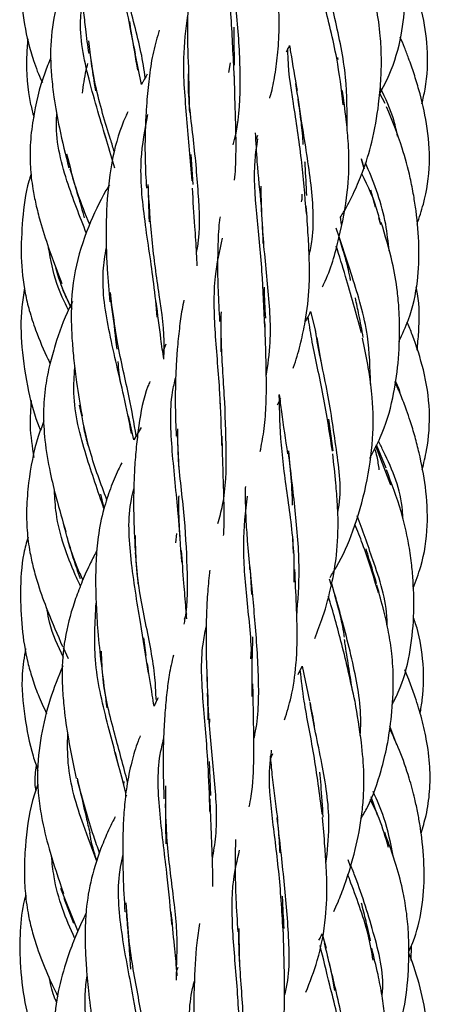
# Model space of a CAD drawing. Units: millimetres. Extents: x 7 to 438, y 7 to 308.
# Drawn here: x 192 to 198, y 66 to 80 of the extents above; entities that cross this region are included whole.
import ezdxf

# ---------------------------------------------------------------- set-up
doc = ezdxf.new("R2010")
doc.units = ezdxf.units.MM
doc.header["$LTSCALE"] = 1.5

msp = doc.modelspace()

# ---------------------------------------------------------------- linework, layer by layer
at = {"color": 7, "linetype": 'Continuous', "lineweight": 25}
for p, q in [((194.208, 79.43), (194.12, 79.879)), ((195.487, 79.743), (195.464, 79.603)), ((197.044, 79.789), (197.04, 79.821)), ((197.723, 79.157), (197.648, 79.302)), ((193.694, 78.653), (193.675, 78.726)), ((195.856, 78.622), (195.887, 78.696)), ((194.954, 77.988), (194.927, 78.418)), ((197.422, 78.211), (197.38, 78.35)), ((197.586, 77.657), (197.515, 77.903)), ((197.092, 77.407), (197.078, 77.513)), ((197.659, 77.405), (197.631, 77.503)), ((193.064, 76.492), (193.181, 76.228)), ((195.353, 76.059), (195.355, 75.573)), ((196.649, 76.154), (196.717, 75.871)), ((196.736, 75.776), (196.796, 75.425)), ((194.561, 75.681), (194.515, 75.572)), ((196.172, 74.807), (196.22, 74.9)), ((194.099, 74.301), (194.02, 74.647)), ((194.205, 74.479), (194.099, 74.301)), ((196.973, 74.14), (196.912, 74.6)), ((197.807, 73.648), (197.59, 74.207)), ((197.74, 73.893), (197.601, 74.23)), ((194.713, 72.951), (194.7, 72.812)), ((196.402, 72.667), (196.393, 72.877)), ((195.777, 72.43), (195.797, 72.07)), ((196.916, 72.292), (196.946, 72.202)), ((194.857, 71.79), (194.826, 71.707)), ((194.278, 71.186), (194.243, 71.445)), ((193.081, 71.302), (193.149, 71.145)), ((195.791, 71.279), (195.779, 71.141)), ((196.469, 70.914), (196.527, 71.035)), ((196.527, 71.035), (196.634, 70.528)), ((197.893, 69.898), (197.793, 70.168)), ((193.873, 69.625), (193.834, 69.786)), ((195.209, 69.169), (195.189, 69.656)), ((196.07, 69.696), (196.102, 69.775)), ((193.985, 69.204), (193.93, 69.411)), ((193.953, 69.327), (193.96, 69.367)), ((193.994, 69.17), (193.978, 69.141)), ((197.615, 68.882), (197.523, 69.147)), ((197.186, 68.244), (197.22, 68.147)), ((193.293, 67.215), (193.043, 67.825)), ((193.088, 67.686), (193.227, 67.326)), ((196.815, 67.165), (196.874, 66.961)), ((198.1, 66.786), (198.103, 67.002)), ((194.733, 66.684), (194.712, 66.635)), ((194.713, 66.501), (194.714, 66.62))]:
    msp.add_line(p, q, dxfattribs=at)
for points, knots in [([(193.762, 82.953), (193.704, 82.841), (193.542, 82.531), (193.372, 81.972), (193.324, 81.316), (193.344, 80.821), (193.373, 80.47), (193.401, 80.197), (193.431, 79.994), (193.448, 79.879)], [0, 0, 0, 0, 0.121799, 0.337078, 0.555752, 0.741787, 0.801427, 0.88683, 1, 1, 1, 1]), ([(197.646, 79.298), (197.694, 79.388), (197.835, 79.655), (197.964, 80.112), (198.024, 80.656), (198.021, 81.086), (197.996, 81.431), (197.959, 81.742), (197.876, 82.171), (197.772, 82.491), (197.711, 82.678)], [0, 0, 0, 0, 0.087317, 0.258472, 0.404023, 0.556602, 0.62537, 0.699913, 0.82415, 1, 1, 1, 1]), ([(194.156, 79.635), (194.126, 79.812), (194.05, 80.262), (193.88, 81.057), (193.762, 81.8), (193.831, 82.198), (193.85, 82.309)], [0, 0, 0, 0, 0.218913, 0.555715, 0.87649, 1, 1, 1, 1]), ([(195.546, 79.549), (195.533, 79.832), (195.507, 80.4), (195.44, 81.251), (195.41, 81.807), (195.466, 82.067), (195.469, 82.085)], [0, 0, 0, 0, 0.323833, 0.650658, 0.976232, 1, 1, 1, 1]), ([(194.26, 79.522), (194.26, 79.523), (194.241, 79.76), (194.109, 80.276), (193.931, 81.013), (193.899, 81.51), (193.885, 81.722)], [0, 0, 0, 0, 0.001254, 0.370758, 0.73243, 1, 1, 1, 1]), ([(192.529, 81.703), (192.523, 81.677), (192.473, 81.482), (192.461, 81.094), (192.473, 80.562), (192.548, 80.116), (192.656, 79.758), (192.725, 79.565), (192.776, 79.464), (192.779, 79.458)], [0, 0, 0, 0, 0.034605, 0.263307, 0.501678, 0.733973, 0.850569, 0.991458, 1, 1, 1, 1]), ([(193.374, 81.573), (193.351, 81.53), (193.276, 81.387), (193.17, 81.146), (193.032, 80.777), (192.917, 80.332), (192.89, 79.889), (192.911, 79.529), (192.95, 79.196), (193.03, 78.749), (193.113, 78.416), (193.161, 78.225)], [0, 0, 0, 0, 0.0429369, 0.1393561, 0.2292699, 0.3854658, 0.5365192, 0.6092445, 0.6948955, 0.8251539, 1, 1, 1, 1]), ([(194.97, 81.406), (194.956, 81.325), (194.929, 81.169), (194.904, 80.924), (194.88, 80.62), (194.865, 80.176), (194.88, 79.809), (194.889, 79.592)], [0, 0, 0, 0, 0.1450903, 0.2789571, 0.4205067, 0.6569595, 1, 1, 1, 1]), ([(195.53, 78.557), (195.538, 78.584), (195.613, 78.845), (195.644, 79.404), (195.614, 80.253), (195.526, 80.865), (195.521, 81.168), (195.521, 81.195)], [0, 0, 0, 0, 0.0353382, 0.3444119, 0.6510356, 0.9686643, 1, 1, 1, 1]), ([(196.058, 79.231), (196.064, 79.249), (196.097, 79.356), (196.137, 79.577), (196.175, 79.845), (196.192, 80.104), (196.196, 80.379), (196.185, 80.767), (196.171, 81.073), (196.163, 81.248)], [0, 0, 0, 0, 0.029806, 0.178891, 0.346018, 0.439043, 0.561223, 0.748283, 1, 1, 1, 1]), ([(197.12, 79.138), (197.093, 79.363), (197.03, 79.872), (196.845, 80.57), (196.756, 80.998), (196.717, 81.187)], [0, 0, 0, 0, 0.306047, 0.69358, 1, 1, 1, 1]), ([(197.176, 78.77), (197.176, 79.025), (197.177, 79.573), (197.004, 80.382), (196.879, 80.873), (196.818, 81.11)], [0, 0, 0, 0, 0.309541, 0.666156, 1, 1, 1, 1]), ([(197.078, 77.513), (197.093, 77.537), (197.169, 77.656), (197.277, 77.874), (197.421, 78.209), (197.547, 78.629), (197.626, 79.071), (197.664, 79.481), (197.673, 79.81), (197.656, 80.163), (197.598, 80.568), (197.53, 80.856), (197.492, 81.016)], [0, 0, 0, 0, 0.023539, 0.116482, 0.200481, 0.326247, 0.480904, 0.572666, 0.664521, 0.749568, 0.861058, 1, 1, 1, 1]), ([(198.255, 79.152), (198.271, 79.222), (198.331, 79.487), (198.35, 79.938), (198.268, 80.478), (198.148, 80.841), (198.067, 81.031), (198.053, 81.065)], [0, 0, 0, 0, 0.108843, 0.417042, 0.683818, 0.942625, 1, 1, 1, 1]), ([(193.824, 78.222), (193.786, 78.351), (193.668, 78.751), (193.447, 79.473), (193.296, 80.187), (193.348, 80.564), (193.359, 80.647)], [0, 0, 0, 0, 0.176979, 0.550672, 0.90101, 1, 1, 1, 1]), ([(194.123, 79.874), (194.093, 80.018), (194.062, 80.172), (194.041, 80.33), (194.04, 80.339)], [0, 0, 0, 0, 0.9397972, 1, 1, 1, 1]), ([(194.938, 78.041), (194.915, 78.338), (194.868, 78.922), (194.79, 79.749), (194.851, 80.225), (194.878, 80.429)], [0, 0, 0, 0, 0.369443, 0.729124, 1, 1, 1, 1]), ([(194.466, 80.216), (194.435, 80.112), (194.371, 79.899), (194.323, 79.56), (194.29, 79.255), (194.27, 78.969), (194.259, 78.682), (194.258, 78.327), (194.272, 78.072), (194.28, 77.934)], [0, 0, 0, 0, 0.147295, 0.303407, 0.456027, 0.552076, 0.675054, 0.824231, 1, 1, 1, 1]), ([(195.55, 79.707), (195.549, 79.804), (195.547, 79.987), (195.547, 80.168), (195.547, 80.255)], [0, 0, 0, 0, 0.523256, 1, 1, 1, 1]), ([(192.568, 80.087), (192.561, 80), (192.537, 79.685), (192.567, 79.303), (192.639, 79.021), (192.655, 78.96)], [0, 0, 0, 0, 0.229328, 0.833758, 1, 1, 1, 1]), ([(193.818, 78.453), (193.8, 78.514), (193.711, 78.809), (193.539, 79.343), (193.476, 79.843), (193.448, 80.061)], [0, 0, 0, 0, 0.1284935, 0.6205895, 1, 1, 1, 1]), ([(198.184, 77.416), (198.216, 77.512), (198.312, 77.795), (198.383, 78.285), (198.337, 78.843), (198.237, 79.271), (198.142, 79.583), (198.071, 79.786), (198.004, 79.963), (197.961, 80.063), (197.94, 80.112)], [0, 0, 0, 0, 0.1086275, 0.322555, 0.5282226, 0.7090074, 0.7949288, 0.8812892, 0.9415616, 1, 1, 1, 1]), ([(196.299, 79.9), (196.314, 79.929), (196.33, 79.959), (196.344, 79.991), (196.344, 79.992)], [0, 0, 0, 0, 0.955132, 1, 1, 1, 1]), ([(196.587, 77.566), (196.566, 77.829), (196.521, 78.377), (196.399, 79.17), (196.317, 79.683), (196.322, 79.93), (196.322, 79.947)], [0, 0, 0, 0, 0.30696, 0.640343, 0.975276, 1, 1, 1, 1]), ([(196.344, 79.992), (196.349, 79.96), (196.383, 79.751), (196.422, 79.531), (196.454, 79.345)], [0, 0, 0, 0, 0.155954, 1, 1, 1, 1]), ([(192.899, 79.811), (192.87, 79.74), (192.751, 79.453), (192.652, 79.028), (192.599, 78.573), (192.6, 78.238), (192.633, 77.955), (192.685, 77.694), (192.758, 77.408), (192.883, 77.02), (192.996, 76.726), (193.062, 76.555)], [0, 0, 0, 0, 0.068878, 0.274233, 0.384665, 0.474959, 0.569896, 0.635995, 0.711121, 0.832271, 1, 1, 1, 1]), ([(193.432, 79.735), (193.423, 79.702), (193.385, 79.558), (193.367, 79.414), (193.353, 79.303)], [0, 0, 0, 0, 0.22791, 1, 1, 1, 1]), ([(193.476, 79.781), (193.493, 79.667), (193.515, 79.516), (193.541, 79.375), (193.547, 79.34)], [0, 0, 0, 0, 0.7508441, 1, 1, 1, 1]), ([(195.004, 77.006), (195.01, 77.035), (195.063, 77.299), (195.034, 77.858), (194.961, 78.673), (194.874, 79.281), (194.889, 79.576), (194.89, 79.597)], [0, 0, 0, 0, 0.038694, 0.353474, 0.665371, 0.975502, 1, 1, 1, 1]), ([(194.886, 79.592), (194.889, 79.472), (194.894, 79.282), (194.898, 79.096), (194.9, 79.027)], [0, 0, 0, 0, 0.627754, 1, 1, 1, 1]), ([(195.552, 78.05), (195.557, 78.106), (195.568, 78.23), (195.573, 78.431), (195.573, 78.697), (195.562, 79.081), (195.552, 79.4), (195.547, 79.592)], [0, 0, 0, 0, 0.114676, 0.255812, 0.401186, 0.639117, 1, 1, 1, 1]), ([(194.293, 79.577), (194.272, 79.544), (194.242, 79.495), (194.216, 79.445), (194.208, 79.43)], [0, 0, 0, 0, 0.699208, 1, 1, 1, 1]), ([(196.627, 76.954), (196.643, 77.033), (196.712, 77.375), (196.658, 78.057), (196.529, 78.817), (196.463, 79.266), (196.437, 79.445)], [0, 0, 0, 0, 0.09773, 0.42505, 0.770043, 1, 1, 1, 1]), ([(196.82, 76.508), (196.827, 76.522), (196.937, 76.748), (197.062, 77.2), (197.187, 77.828), (197.207, 78.306), (197.189, 78.656), (197.159, 78.966), (197.126, 79.205), (197.107, 79.345)], [0, 0, 0, 0, 0.017551, 0.265162, 0.497643, 0.683714, 0.749568, 0.853812, 1, 1, 1, 1]), ([(197.903, 78.686), (197.888, 78.758), (197.837, 79.004), (197.728, 79.229), (197.652, 79.387)], [0, 0, 0, 0, 0.29402, 1, 1, 1, 1]), ([(196.463, 79.219), (196.48, 79.107), (196.511, 78.892), (196.533, 78.671), (196.537, 78.564), (196.537, 78.563)], [0, 0, 0, 0, 0.516726, 0.99404, 1, 1, 1, 1]), ([(194.012, 79.034), (194.002, 79.012), (193.905, 78.805), (193.772, 78.367), (193.701, 77.722), (193.696, 77.176), (193.714, 76.704), (193.737, 76.447), (193.751, 76.291)], [0, 0, 0, 0, 0.026302, 0.252083, 0.503222, 0.722997, 0.831545, 1, 1, 1, 1]), ([(197.922, 75.721), (197.971, 75.826), (198.1, 76.102), (198.202, 76.57), (198.22, 77.098), (198.184, 77.511), (198.135, 77.838), (198.075, 78.143), (197.958, 78.582), (197.824, 78.911), (197.745, 79.105)], [0, 0, 0, 0, 0.098059, 0.259664, 0.403537, 0.548058, 0.611721, 0.684816, 0.813611, 1, 1, 1, 1]), ([(193.417, 77.278), (193.318, 77.526), (193.113, 78.044), (192.96, 78.659), (192.987, 78.981), (192.989, 79.004)], [0, 0, 0, 0, 0.462432, 0.96135, 1, 1, 1, 1]), ([(194.437, 76.071), (194.422, 76.23), (194.38, 76.662), (194.252, 77.445), (194.166, 78.29), (194.26, 78.783), (194.302, 78.997)], [0, 0, 0, 0, 0.17722, 0.482152, 0.775232, 1, 1, 1, 1]), ([(195.988, 75.926), (195.977, 76.196), (195.954, 76.751), (195.867, 77.578), (195.82, 78.204), (195.872, 78.543), (195.887, 78.646)], [0, 0, 0, 0, 0.279713, 0.575352, 0.872013, 1, 1, 1, 1]), ([(195.85, 78.734), (195.857, 78.595), (195.874, 78.253), (195.913, 77.89), (195.936, 77.674)], [0, 0, 0, 0, 0.406553, 1, 1, 1, 1]), ([(193.462, 77.408), (193.4, 77.557), (193.269, 77.879), (193.181, 78.236), (193.134, 78.426)], [0, 0, 0, 0, 0.466717, 1, 1, 1, 1]), ([(196.594, 77.827), (196.586, 77.974), (196.577, 78.14), (196.568, 78.295), (196.567, 78.314)], [0, 0, 0, 0, 0.881555, 1, 1, 1, 1]), ([(197.376, 78.362), (197.383, 78.341), (197.4, 78.291), (197.414, 78.24), (197.422, 78.211)], [0, 0, 0, 0, 0.43268, 1, 1, 1, 1]), ([(193.177, 78.212), (193.245, 77.983), (193.318, 77.741), (193.38, 77.519), (193.384, 77.507)], [0, 0, 0, 0, 0.9446904, 1, 1, 1, 1]), ([(197.78, 77.031), (197.767, 77.158), (197.723, 77.585), (197.564, 78.015), (197.445, 78.284), (197.438, 78.299)], [0, 0, 0, 0, 0.286579, 0.959142, 1, 1, 1, 1]), ([(192.618, 78.137), (192.606, 78.102), (192.536, 77.891), (192.489, 77.486), (192.461, 76.944), (192.507, 76.502), (192.591, 76.153), (192.698, 75.832), (192.803, 75.576), (192.882, 75.423), (192.891, 75.405)], [0, 0, 0, 0, 0.03906, 0.236338, 0.42968, 0.616781, 0.705825, 0.810971, 0.978345, 1, 1, 1, 1]), ([(197.653, 77.444), (197.643, 77.484), (197.586, 77.735), (197.478, 77.956), (197.388, 78.142)], [0, 0, 0, 0, 0.163266, 1, 1, 1, 1]), ([(193.747, 77.982), (193.73, 77.954), (193.613, 77.761), (193.426, 77.356), (193.222, 76.74), (193.186, 76.172), (193.206, 75.738), (193.233, 75.435), (193.279, 75.071), (193.323, 74.808), (193.351, 74.647)], [0, 0, 0, 0, 0.0285754, 0.1972281, 0.3921405, 0.5939635, 0.6839781, 0.7650243, 0.855522, 1, 1, 1, 1]), ([(194.302, 77.988), (194.306, 77.842), (194.312, 77.658), (194.317, 77.482), (194.318, 77.447)], [0, 0, 0, 0, 0.8004, 1, 1, 1, 1]), ([(194.529, 75.465), (194.533, 75.524), (194.549, 75.815), (194.467, 76.376), (194.352, 77.167), (194.32, 77.718), (194.304, 77.985)], [0, 0, 0, 0, 0.079966, 0.39995, 0.708958, 1, 1, 1, 1]), ([(195.014, 76.812), (195.011, 76.872), (195.002, 77.057), (194.975, 77.425), (194.955, 77.748), (194.944, 77.934)], [0, 0, 0, 0, 0.166169, 0.518687, 1, 1, 1, 1]), ([(196.009, 75.22), (196.032, 75.381), (196.094, 75.806), (196.031, 76.555), (195.947, 77.335), (195.937, 77.782), (195.933, 77.963)], [0, 0, 0, 0, 0.183678, 0.485504, 0.791429, 1, 1, 1, 1]), ([(196.524, 77.845), (196.524, 77.82), (196.525, 77.784), (196.517, 77.749), (196.514, 77.738)], [0, 0, 0, 0, 0.681992, 1, 1, 1, 1]), ([(195.934, 77.688), (195.945, 77.509), (195.957, 77.325), (195.958, 77.141), (195.958, 77.136)], [0, 0, 0, 0, 0.973446, 1, 1, 1, 1]), ([(196.397, 75.337), (196.403, 75.354), (196.447, 75.474), (196.507, 75.697), (196.588, 76.067), (196.625, 76.393), (196.633, 76.698), (196.63, 76.945), (196.613, 77.281), (196.595, 77.533), (196.586, 77.673)], [0, 0, 0, 0, 0.024111, 0.171226, 0.30521, 0.517835, 0.584572, 0.686761, 0.825314, 1, 1, 1, 1]), ([(195.342, 77.52), (195.338, 77.494), (195.319, 77.352), (195.31, 77.101), (195.304, 76.775), (195.313, 76.42), (195.327, 76.162), (195.336, 76.011)], [0, 0, 0, 0, 0.057799, 0.311019, 0.510357, 0.714089, 1, 1, 1, 1]), ([(197.513, 75.102), (197.507, 75.336), (197.494, 75.873), (197.255, 76.636), (197.093, 77.128), (197.016, 77.358)], [0, 0, 0, 0, 0.29082, 0.668705, 1, 1, 1, 1]), ([(197.502, 74.036), (197.555, 74.134), (197.704, 74.408), (197.839, 74.874), (197.919, 75.415), (197.936, 75.844), (197.925, 76.189), (197.898, 76.5), (197.822, 76.929), (197.724, 77.251), (197.666, 77.44)], [0, 0, 0, 0, 0.094687, 0.265748, 0.410353, 0.561475, 0.629497, 0.703014, 0.825622, 1, 1, 1, 1]), ([(195.369, 74.221), (195.362, 74.471), (195.346, 75.004), (195.266, 75.85), (195.241, 76.603), (195.338, 77.029), (195.379, 77.21)], [0, 0, 0, 0, 0.245283, 0.5239, 0.798716, 1, 1, 1, 1]), ([(197.057, 77.217), (197.086, 77.126), (197.144, 76.939), (197.197, 76.731), (197.218, 76.614), (197.221, 76.599)], [0, 0, 0, 0, 0.451543, 0.928363, 1, 1, 1, 1]), ([(193.156, 76.172), (193.095, 76.297), (192.956, 76.579), (192.9, 76.898), (192.869, 77.074)], [0, 0, 0, 0, 0.445028, 1, 1, 1, 1]), ([(194.066, 74.393), (194.03, 74.571), (193.938, 75.024), (193.745, 75.811), (193.618, 76.559), (193.684, 76.962), (193.702, 77.075)], [0, 0, 0, 0, 0.2204801, 0.5576927, 0.8754765, 1, 1, 1, 1]), ([(197.381, 75.845), (197.305, 76.124), (197.185, 76.564), (197.063, 76.954), (197.018, 77.097)], [0, 0, 0, 0, 0.631829, 1, 1, 1, 1]), ([(193.208, 76.197), (193.172, 76.262), (193.073, 76.444), (193.013, 76.651), (192.974, 76.784)], [0, 0, 0, 0, 0.358973, 1, 1, 1, 1]), ([(192.523, 76.494), (192.508, 76.402), (192.459, 76.12), (192.475, 75.615), (192.56, 75.034), (192.67, 74.634), (192.746, 74.453), (192.752, 74.437)], [0, 0, 0, 0, 0.133568, 0.409756, 0.718715, 0.975573, 1, 1, 1, 1]), ([(196.001, 76.059), (195.993, 76.201), (195.985, 76.351), (195.982, 76.497), (195.982, 76.504)], [0, 0, 0, 0, 0.948995, 1, 1, 1, 1]), ([(198.185, 75.594), (198.193, 75.681), (198.219, 75.951), (198.223, 76.262), (198.176, 76.476), (198.169, 76.509)], [0, 0, 0, 0, 0.284473, 0.88815, 1, 1, 1, 1]), ([(194.134, 74.36), (194.102, 74.54), (194.028, 74.958), (193.858, 75.661), (193.791, 76.184), (193.76, 76.425)], [0, 0, 0, 0, 0.291014, 0.6733362, 1, 1, 1, 1]), ([(197.408, 75.776), (197.388, 75.887), (197.351, 76.082), (197.311, 76.268), (197.294, 76.349)], [0, 0, 0, 0, 0.565734, 1, 1, 1, 1]), ([(193.216, 76.297), (193.199, 76.264), (193.095, 76.062), (192.988, 75.758), (192.88, 75.382), (192.817, 75.059), (192.786, 74.691), (192.811, 74.27), (192.882, 73.857), (192.988, 73.414), (193.069, 73.138), (193.116, 72.979)], [0, 0, 0, 0, 0.0315481, 0.1985412, 0.2815383, 0.3740141, 0.4855603, 0.6019029, 0.739715, 0.84949, 1, 1, 1, 1]), ([(193.769, 76.286), (193.793, 76.104), (193.824, 75.872), (193.846, 75.654), (193.851, 75.607)], [0, 0, 0, 0, 0.785182, 1, 1, 1, 1]), ([(194.529, 75.465), (194.516, 75.562), (194.48, 75.826), (194.444, 76.111), (194.421, 76.291)], [0, 0, 0, 0, 0.366524, 1, 1, 1, 1]), ([(194.822, 76.316), (194.812, 76.272), (194.782, 76.14), (194.754, 75.902), (194.726, 75.641), (194.709, 75.379), (194.697, 75.103), (194.694, 74.753), (194.704, 74.496), (194.709, 74.356)], [0, 0, 0, 0, 0.072866, 0.220854, 0.378168, 0.483704, 0.622592, 0.794343, 1, 1, 1, 1]), ([(195.31, 73.091), (195.335, 73.179), (195.427, 73.505), (195.437, 74.119), (195.41, 74.943), (195.355, 75.65), (195.359, 76.031), (195.361, 76.146)], [0, 0, 0, 0, 0.099054, 0.365786, 0.625571, 0.886998, 1, 1, 1, 1]), ([(196.571, 76.003), (196.579, 76.016), (196.61, 76.064), (196.632, 76.115), (196.649, 76.154)], [0, 0, 0, 0, 0.257085, 1, 1, 1, 1]), ([(196.963, 74.137), (196.919, 74.425), (196.831, 74.994), (196.678, 75.637), (196.629, 75.974), (196.613, 76.08)], [0, 0, 0, 0, 0.412387, 0.814249, 1, 1, 1, 1]), ([(195.921, 74.132), (195.94, 74.227), (195.981, 74.435), (196.007, 74.756), (196.013, 75.117), (196.004, 75.528), (195.994, 75.84), (195.989, 76.011)], [0, 0, 0, 0, 0.162089, 0.35611, 0.520763, 0.7361, 1, 1, 1, 1]), ([(198.258, 73.871), (198.28, 73.964), (198.348, 74.242), (198.383, 74.73), (198.293, 75.293), (198.158, 75.714), (198.067, 75.939), (198.042, 75.998)], [0, 0, 0, 0, 0.131658, 0.393387, 0.666406, 0.911397, 1, 1, 1, 1]), ([(197.04, 73.254), (197.041, 73.256), (197.104, 73.525), (197.027, 74.125), (196.903, 74.986), (196.764, 75.583), (196.723, 75.854), (196.72, 75.872)], [0, 0, 0, 0, 0.001341, 0.316301, 0.641377, 0.976551, 1, 1, 1, 1]), ([(196.928, 72.312), (196.96, 72.363), (197.095, 72.577), (197.284, 73.018), (197.461, 73.634), (197.555, 74.282), (197.553, 74.778), (197.514, 75.134), (197.469, 75.423), (197.423, 75.643), (197.397, 75.77)], [0, 0, 0, 0, 0.05009, 0.211265, 0.403136, 0.592476, 0.755801, 0.808705, 0.889153, 1, 1, 1, 1]), ([(193.668, 73.308), (193.58, 73.56), (193.399, 74.081), (193.21, 74.795), (193.238, 75.221), (193.246, 75.345)], [0, 0, 0, 0, 0.399285, 0.826412, 1, 1, 1, 1]), ([(193.907, 75.141), (193.901, 75.182), (193.886, 75.278), (193.876, 75.376), (193.871, 75.432)], [0, 0, 0, 0, 0.431029, 1, 1, 1, 1]), ([(194.79, 72.534), (194.775, 72.766), (194.74, 73.279), (194.646, 74.127), (194.609, 74.801), (194.686, 75.132), (194.703, 75.202)], [0, 0, 0, 0, 0.269491, 0.597837, 0.914604, 1, 1, 1, 1]), ([(194.331, 75.142), (194.321, 75.119), (194.234, 74.921), (194.185, 74.613), (194.134, 74.23), (194.111, 73.941), (194.096, 73.607), (194.092, 73.193), (194.109, 72.88), (194.118, 72.705)], [0, 0, 0, 0, 0.031087, 0.273707, 0.386676, 0.508695, 0.626064, 0.790392, 1, 1, 1, 1]), ([(198.127, 72.158), (198.166, 72.261), (198.276, 72.552), (198.351, 73.05), (198.317, 73.604), (198.236, 74.031), (198.156, 74.346), (198.093, 74.551), (198.025, 74.752), (197.953, 74.94), (197.895, 75.071), (197.868, 75.133)], [0, 0, 0, 0, 0.10767, 0.302086, 0.485103, 0.646684, 0.724248, 0.80219, 0.856296, 0.932347, 1, 1, 1, 1]), ([(197.943, 74.959), (197.942, 74.964), (197.931, 75.032), (197.899, 75.094), (197.87, 75.151)], [0, 0, 0, 0, 0.0826443, 1, 1, 1, 1]), ([(195.345, 74.818), (195.344, 74.836), (195.343, 74.865), (195.344, 74.894), (195.344, 74.904)], [0, 0, 0, 0, 0.643985, 1, 1, 1, 1]), ([(196.196, 74.955), (196.206, 74.872), (196.24, 74.596), (196.285, 74.302), (196.316, 74.097)], [0, 0, 0, 0, 0.299687, 1, 1, 1, 1]), ([(196.412, 72.247), (196.413, 72.356), (196.418, 72.75), (196.322, 73.447), (196.212, 74.239), (196.202, 74.713), (196.196, 74.951)], [0, 0, 0, 0, 0.1152086, 0.4137807, 0.7064075, 1, 1, 1, 1]), ([(192.618, 74.869), (192.609, 74.749), (192.587, 74.473), (192.632, 74.201), (192.658, 74.048)], [0, 0, 0, 0, 0.438031, 1, 1, 1, 1]), ([(193.709, 73.435), (193.623, 73.663), (193.461, 74.094), (193.362, 74.575), (193.316, 74.801)], [0, 0, 0, 0, 0.530906, 1, 1, 1, 1]), ([(192.802, 74.574), (192.773, 74.499), (192.664, 74.211), (192.586, 73.783), (192.547, 73.328), (192.554, 72.991), (192.591, 72.706), (192.648, 72.447), (192.73, 72.164), (192.87, 71.779), (192.996, 71.488), (193.07, 71.319)], [0, 0, 0, 0, 0.070506, 0.271946, 0.38198, 0.474013, 0.569072, 0.634968, 0.709743, 0.83107, 1, 1, 1, 1]), ([(193.37, 74.49), (193.389, 74.411), (193.41, 74.319), (193.432, 74.231), (193.435, 74.22)], [0, 0, 0, 0, 0.867074, 1, 1, 1, 1]), ([(194.724, 74.356), (194.731, 74.222), (194.739, 74.073), (194.742, 73.928), (194.742, 73.914)], [0, 0, 0, 0, 0.90539, 1, 1, 1, 1]), ([(194.825, 71.638), (194.83, 71.664), (194.882, 71.919), (194.874, 72.442), (194.831, 73.252), (194.737, 73.946), (194.733, 74.343), (194.732, 74.46)], [0, 0, 0, 0, 0.032795, 0.320865, 0.599597, 0.881837, 1, 1, 1, 1]), ([(195.394, 72.921), (195.396, 72.948), (195.4, 73.033), (195.402, 73.2), (195.399, 73.468), (195.386, 73.856), (195.377, 74.174), (195.371, 74.356)], [0, 0, 0, 0, 0.060047, 0.187463, 0.361062, 0.6332, 1, 1, 1, 1]), ([(197.978, 73.164), (197.977, 73.203), (197.968, 73.541), (197.805, 73.924), (197.652, 74.232), (197.628, 74.282)], [0, 0, 0, 0, 0.099184, 0.854561, 1, 1, 1, 1]), ([(196.327, 74.14), (196.342, 73.993), (196.367, 73.745), (196.381, 73.481), (196.382, 73.368), (196.382, 73.359)], [0, 0, 0, 0, 0.573566, 0.965367, 1, 1, 1, 1]), ([(196.449, 71.755), (196.466, 71.979), (196.503, 72.475), (196.428, 73.305), (196.363, 73.842), (196.33, 74.115)], [0, 0, 0, 0, 0.28822, 0.637992, 1, 1, 1, 1]), ([(196.708, 71.434), (196.749, 71.538), (196.847, 71.789), (196.952, 72.19), (197.035, 72.666), (197.05, 73.06), (197.035, 73.407), (197.01, 73.717), (196.983, 73.957), (196.968, 74.097)], [0, 0, 0, 0, 0.128561, 0.308325, 0.469333, 0.664128, 0.734625, 0.845516, 1, 1, 1, 1]), ([(197.572, 74.173), (197.583, 74.136), (197.612, 74.037), (197.625, 73.934), (197.633, 73.869)], [0, 0, 0, 0, 0.371111, 1, 1, 1, 1]), ([(193.925, 73.971), (193.908, 73.936), (193.847, 73.814), (193.756, 73.593), (193.651, 73.273), (193.58, 72.923), (193.55, 72.56), (193.545, 72.235), (193.555, 71.896), (193.578, 71.507), (193.609, 71.225), (193.625, 71.07)], [0, 0, 0, 0, 0.039615, 0.140866, 0.246276, 0.386824, 0.50402, 0.613041, 0.71279, 0.842155, 1, 1, 1, 1]), ([(197.823, 70.475), (197.854, 70.536), (197.973, 70.765), (198.087, 71.195), (198.145, 71.739), (198.136, 72.182), (198.104, 72.537), (198.055, 72.871), (197.947, 73.332), (197.817, 73.67), (197.742, 73.867)], [0, 0, 0, 0, 0.058102, 0.219833, 0.374882, 0.525439, 0.595746, 0.678583, 0.812471, 1, 1, 1, 1]), ([(195.707, 73.628), (195.706, 73.593), (195.703, 73.512), (195.707, 73.355), (195.714, 73.131), (195.736, 72.814), (195.757, 72.567), (195.769, 72.428)], [0, 0, 0, 0, 0.094364, 0.216408, 0.403567, 0.66395, 1, 1, 1, 1]), ([(193.329, 72.19), (193.303, 72.244), (193.156, 72.563), (192.983, 73.038), (192.959, 73.461), (192.953, 73.574)], [0, 0, 0, 0, 0.130896, 0.768436, 1, 1, 1, 1]), ([(193.673, 73.323), (193.669, 73.334), (193.65, 73.397), (193.634, 73.463), (193.62, 73.518)], [0, 0, 0, 0, 0.1724308, 1, 1, 1, 1]), ([(194.31, 70.934), (194.272, 71.175), (194.189, 71.698), (194.047, 72.552), (194.005, 73.225), (194.086, 73.541), (194.099, 73.592)], [0, 0, 0, 0, 0.287975, 0.623878, 0.939928, 1, 1, 1, 1]), ([(194.763, 72.905), (194.76, 72.963), (194.752, 73.124), (194.747, 73.322), (194.75, 73.458), (194.75, 73.49)], [0, 0, 0, 0, 0.297839, 0.83872, 1, 1, 1, 1]), ([(195.805, 70.594), (195.807, 70.77), (195.813, 71.226), (195.73, 71.999), (195.658, 72.789), (195.711, 73.262), (195.737, 73.489)], [0, 0, 0, 0, 0.177894, 0.460791, 0.740902, 1, 1, 1, 1]), ([(197.753, 71.609), (197.753, 71.639), (197.752, 71.967), (197.567, 72.518), (197.397, 72.996), (197.322, 73.206)], [0, 0, 0, 0, 0.0541565, 0.5851203, 1, 1, 1, 1]), ([(193.364, 72.279), (193.336, 72.339), (193.216, 72.596), (193.137, 72.893), (193.077, 73.12)], [0, 0, 0, 0, 0.234977, 1, 1, 1, 1]), ([(197.627, 72.093), (197.554, 72.333), (197.449, 72.679), (197.324, 72.988), (197.286, 73.081)], [0, 0, 0, 0, 0.69695, 1, 1, 1, 1]), ([(194.42, 70.552), (194.417, 70.642), (194.406, 70.97), (194.282, 71.598), (194.133, 72.31), (194.125, 72.757), (194.122, 72.92)], [0, 0, 0, 0, 0.129794, 0.470778, 0.807352, 1, 1, 1, 1]), ([(192.572, 72.896), (192.55, 72.818), (192.478, 72.559), (192.458, 72.116), (192.475, 71.588), (192.542, 71.175), (192.631, 70.857), (192.718, 70.607), (192.798, 70.439), (192.841, 70.348)], [0, 0, 0, 0, 0.091958, 0.307859, 0.503833, 0.697294, 0.783892, 0.883464, 1, 1, 1, 1]), ([(193.14, 72.86), (193.183, 72.722), (193.243, 72.529), (193.305, 72.35), (193.323, 72.3)], [0, 0, 0, 0, 0.715903, 1, 1, 1, 1]), ([(193.567, 72.707), (193.536, 72.647), (193.46, 72.501), (193.356, 72.268), (193.224, 71.927), (193.103, 71.5), (193.059, 71.061), (193.067, 70.705), (193.094, 70.376), (193.158, 69.934), (193.226, 69.602), (193.266, 69.411)], [0, 0, 0, 0, 0.059913, 0.146722, 0.226331, 0.385117, 0.538021, 0.610629, 0.69576, 0.825493, 1, 1, 1, 1]), ([(194.117, 72.674), (194.13, 72.531), (194.145, 72.379), (194.157, 72.231), (194.158, 72.223)], [0, 0, 0, 0, 0.944628, 1, 1, 1, 1]), ([(194.862, 71.716), (194.858, 71.768), (194.846, 71.935), (194.818, 72.26), (194.797, 72.546), (194.785, 72.705)], [0, 0, 0, 0, 0.16312, 0.533101, 1, 1, 1, 1]), ([(197.6, 72.226), (197.565, 72.344), (197.513, 72.514), (197.464, 72.677), (197.448, 72.728)], [0, 0, 0, 0, 0.6913581, 1, 1, 1, 1]), ([(195.829, 69.979), (195.835, 70.003), (195.898, 70.27), (195.91, 70.85), (195.848, 71.696), (195.798, 72.232), (195.774, 72.495)], [0, 0, 0, 0, 0.032534, 0.356712, 0.684434, 1, 1, 1, 1]), ([(195.194, 72.421), (195.192, 72.408), (195.182, 72.345), (195.174, 72.228), (195.16, 72.069), (195.149, 71.876), (195.14, 71.61), (195.138, 71.235), (195.15, 70.942), (195.156, 70.778)], [0, 0, 0, 0, 0.025048, 0.1270955, 0.2247236, 0.3291913, 0.4902171, 0.7131406, 1, 1, 1, 1]), ([(196.274, 70.261), (196.308, 70.369), (196.385, 70.622), (196.437, 70.986), (196.455, 71.33), (196.455, 71.619), (196.442, 71.984), (196.429, 72.258), (196.42, 72.427)], [0, 0, 0, 0, 0.163854, 0.383213, 0.512956, 0.633323, 0.773988, 1, 1, 1, 1]), ([(196.951, 72.226), (196.99, 72.083), (197.057, 71.842), (197.114, 71.581), (197.13, 71.464), (197.132, 71.452)], [0, 0, 0, 0, 0.56564, 0.956089, 1, 1, 1, 1]), ([(197.374, 68.832), (197.407, 68.887), (197.533, 69.106), (197.653, 69.462), (197.761, 69.903), (197.824, 70.341), (197.849, 70.79), (197.827, 71.194), (197.775, 71.526), (197.701, 71.858), (197.639, 72.079), (197.604, 72.201)], [0, 0, 0, 0, 0.055255, 0.216883, 0.32194, 0.44869, 0.597306, 0.705679, 0.793687, 0.885481, 1, 1, 1, 1]), ([(197.365, 70.031), (197.368, 70.096), (197.386, 70.447), (197.261, 71.109), (197.09, 71.75), (196.995, 72.08), (196.972, 72.158)], [0, 0, 0, 0, 0.088302, 0.471465, 0.874583, 1, 1, 1, 1]), ([(193.938, 69.38), (193.864, 69.656), (193.715, 70.207), (193.505, 71.09), (193.539, 71.669), (193.555, 71.941)], [0, 0, 0, 0, 0.3479819, 0.6938523, 1, 1, 1, 1]), ([(197.289, 70.523), (197.227, 70.805), (197.108, 71.343), (196.971, 71.818), (196.905, 72.044)], [0, 0, 0, 0, 0.5237839, 1, 1, 1, 1]), ([(193.084, 71.159), (193.003, 71.324), (192.897, 71.543), (192.86, 71.784), (192.85, 71.843)], [0, 0, 0, 0, 0.755186, 1, 1, 1, 1]), ([(198.228, 70.353), (198.239, 70.417), (198.287, 70.676), (198.279, 71.115), (198.214, 71.513), (198.143, 71.703), (198.132, 71.731)], [0, 0, 0, 0, 0.140116, 0.565405, 0.934311, 1, 1, 1, 1]), ([(195.196, 68.937), (195.189, 69.166), (195.174, 69.678), (195.094, 70.515), (195.056, 71.182), (195.125, 71.518), (195.142, 71.6)], [0, 0, 0, 0, 0.2617284, 0.5835681, 0.8980388, 1, 1, 1, 1]), ([(195.812, 71.15), (195.812, 71.174), (195.812, 71.277), (195.813, 71.378), (195.813, 71.455)], [0, 0, 0, 0, 0.233145, 1, 1, 1, 1]), ([(197.253, 70.68), (197.236, 70.784), (197.202, 71.005), (197.162, 71.249), (197.141, 71.388), (197.137, 71.419)], [0, 0, 0, 0, 0.4069269, 0.8699515, 1, 1, 1, 1]), ([(192.536, 71.287), (192.516, 71.166), (192.464, 70.842), (192.516, 70.318), (192.602, 69.852), (192.691, 69.599), (192.715, 69.53)], [0, 0, 0, 0, 0.205564, 0.549951, 0.876815, 1, 1, 1, 1]), ([(194.009, 69.359), (193.948, 69.586), (193.824, 70.05), (193.651, 70.702), (193.636, 71.116), (193.63, 71.25)], [0, 0, 0, 0, 0.391543, 0.8043, 1, 1, 1, 1]), ([(193.627, 71.071), (193.648, 70.897), (193.674, 70.679), (193.704, 70.473), (193.71, 70.432)], [0, 0, 0, 0, 0.802168, 1, 1, 1, 1]), ([(194.39, 70.458), (194.381, 70.51), (194.351, 70.707), (194.318, 70.917), (194.294, 71.07)], [0, 0, 0, 0, 0.2674355, 1, 1, 1, 1]), ([(194.669, 71.193), (194.647, 71.098), (194.606, 70.922), (194.572, 70.642), (194.548, 70.392), (194.532, 70.133), (194.522, 69.858), (194.518, 69.512), (194.528, 69.258), (194.533, 69.121)], [0, 0, 0, 0, 0.148372, 0.273404, 0.416837, 0.516162, 0.646937, 0.808237, 1, 1, 1, 1]), ([(193.072, 71.04), (193.008, 70.88), (192.878, 70.551), (192.749, 70.024), (192.699, 69.554), (192.718, 69.163), (192.771, 68.805), (192.89, 68.325), (193.012, 67.965), (193.084, 67.752)], [0, 0, 0, 0, 0.151923, 0.311614, 0.478152, 0.564801, 0.654746, 0.795488, 1, 1, 1, 1]), ([(195.231, 68.25), (195.25, 68.358), (195.312, 68.708), (195.272, 69.378), (195.179, 70.181), (195.164, 70.696), (195.157, 70.929)], [0, 0, 0, 0, 0.136301, 0.441038, 0.746676, 1, 1, 1, 1]), ([(196.815, 68.899), (196.778, 69.189), (196.705, 69.762), (196.559, 70.452), (196.516, 70.831), (196.5, 70.978)], [0, 0, 0, 0, 0.385379, 0.762046, 1, 1, 1, 1]), ([(198.242, 68.624), (198.267, 68.708), (198.328, 68.904), (198.371, 69.226), (198.377, 69.598), (198.327, 69.961), (198.245, 70.31), (198.156, 70.595), (198.076, 70.818), (198.028, 70.934), (198.008, 70.981)], [0, 0, 0, 0, 0.108781, 0.254363, 0.400548, 0.567258, 0.706577, 0.843745, 0.937521, 1, 1, 1, 1]), ([(195.762, 69.005), (195.773, 69.055), (195.822, 69.281), (195.827, 69.573), (195.83, 69.884), (195.828, 70.104), (195.823, 70.41), (195.818, 70.646), (195.816, 70.778)], [0, 0, 0, 0, 0.092368, 0.418045, 0.495962, 0.616803, 0.785367, 1, 1, 1, 1]), ([(195.157, 70.642), (195.161, 70.554), (195.165, 70.425), (195.167, 70.298), (195.168, 70.259)], [0, 0, 0, 0, 0.686774, 1, 1, 1, 1]), ([(194.45, 70.577), (194.447, 70.572), (194.424, 70.533), (194.406, 70.493), (194.39, 70.458)], [0, 0, 0, 0, 0.134878, 1, 1, 1, 1]), ([(196.636, 70.514), (196.659, 70.398), (196.683, 70.282), (196.699, 70.162), (196.699, 70.162)], [0, 0, 0, 0, 0.999086, 1, 1, 1, 1]), ([(196.982, 67.494), (197.003, 67.539), (197.061, 67.664), (197.173, 67.958), (197.299, 68.377), (197.381, 68.812), (197.416, 69.178), (197.422, 69.523), (197.381, 69.985), (197.322, 70.33), (197.289, 70.528)], [0, 0, 0, 0, 0.048548, 0.134787, 0.309209, 0.477987, 0.561622, 0.660401, 0.805654, 1, 1, 1, 1]), ([(196.87, 68.187), (196.89, 68.364), (196.943, 68.821), (196.829, 69.601), (196.692, 70.187), (196.646, 70.471), (196.643, 70.489)], [0, 0, 0, 0, 0.227677, 0.588898, 0.973442, 1, 1, 1, 1]), ([(195.191, 70.181), (195.191, 70.184), (195.192, 70.214), (195.194, 70.244), (195.196, 70.272)], [0, 0, 0, 0, 0.0800302, 1, 1, 1, 1]), ([(198.065, 66.914), (198.085, 66.958), (198.173, 67.155), (198.262, 67.534), (198.299, 68.043), (198.268, 68.445), (198.227, 68.735), (198.194, 68.923), (198.145, 69.152), (198.063, 69.457), (197.943, 69.801), (197.836, 70.03), (197.788, 70.135)], [0, 0, 0, 0, 0.043313, 0.193037, 0.345859, 0.499643, 0.553004, 0.608468, 0.670317, 0.763682, 0.891959, 1, 1, 1, 1]), ([(193.567, 68.219), (193.501, 68.391), (193.331, 68.828), (193.138, 69.464), (193.143, 69.91), (193.145, 70.05)], [0, 0, 0, 0, 0.3075884, 0.7837733, 1, 1, 1, 1]), ([(194.192, 70.026), (194.181, 70.001), (194.131, 69.88), (194.06, 69.639), (193.994, 69.32), (193.959, 68.998), (193.942, 68.7), (193.937, 68.369), (193.942, 67.965), (193.959, 67.661), (193.969, 67.49)], [0, 0, 0, 0, 0.033597, 0.156954, 0.302663, 0.420835, 0.538991, 0.649257, 0.803526, 1, 1, 1, 1]), ([(194.647, 67.306), (194.627, 67.532), (194.581, 68.041), (194.467, 68.883), (194.428, 69.572), (194.51, 69.909), (194.528, 69.984)], [0, 0, 0, 0, 0.264502, 0.594804, 0.909558, 1, 1, 1, 1]), ([(196.255, 67.171), (196.237, 67.458), (196.203, 68.032), (196.092, 68.847), (196.035, 69.432), (196.076, 69.742), (196.086, 69.819)], [0, 0, 0, 0, 0.299484, 0.599126, 0.900676, 1, 1, 1, 1]), ([(196.066, 69.737), (196.074, 69.649), (196.099, 69.363), (196.14, 69.06), (196.169, 68.85)], [0, 0, 0, 0, 0.309016, 1, 1, 1, 1]), ([(192.691, 69.6), (192.678, 69.512), (192.659, 69.39), (192.678, 69.268), (192.683, 69.234)], [0, 0, 0, 0, 0.7178503, 1, 1, 1, 1]), ([(196.83, 68.856), (196.82, 69.012), (196.806, 69.233), (196.788, 69.443), (196.783, 69.505)], [0, 0, 0, 0, 0.705239, 1, 1, 1, 1]), ([(193.279, 69.416), (193.324, 69.226), (193.387, 68.955), (193.446, 68.704), (193.463, 68.63)], [0, 0, 0, 0, 0.706119, 1, 1, 1, 1]), ([(193.605, 68.336), (193.576, 68.416), (193.46, 68.738), (193.362, 69.106), (193.287, 69.382)], [0, 0, 0, 0, 0.248316, 1, 1, 1, 1]), ([(192.715, 69.331), (192.688, 69.253), (192.587, 68.963), (192.535, 68.534), (192.514, 68.083), (192.53, 67.748), (192.569, 67.463), (192.63, 67.204), (192.718, 66.92), (192.841, 66.601), (192.949, 66.374), (193, 66.268)], [0, 0, 0, 0, 0.077469, 0.288801, 0.404608, 0.502957, 0.604384, 0.674538, 0.75458, 0.88635, 1, 1, 1, 1]), ([(194.715, 66.696), (194.72, 66.833), (194.734, 67.21), (194.648, 67.879), (194.556, 68.638), (194.56, 69.111), (194.561, 69.307)], [0, 0, 0, 0, 0.178295, 0.486924, 0.787679, 1, 1, 1, 1]), ([(197.842, 68.273), (197.805, 68.468), (197.74, 68.803), (197.607, 69.099), (197.551, 69.223)], [0, 0, 0, 0, 0.583028, 1, 1, 1, 1]), ([(195.24, 67.854), (195.24, 67.858), (195.241, 67.939), (195.236, 68.095), (195.229, 68.348), (195.214, 68.684), (195.204, 68.956), (195.198, 69.121)], [0, 0, 0, 0, 0.009404, 0.205618, 0.381851, 0.624107, 1, 1, 1, 1]), ([(197.772, 68.415), (197.731, 68.558), (197.662, 68.803), (197.554, 69.019), (197.509, 69.109)], [0, 0, 0, 0, 0.585127, 1, 1, 1, 1]), ([(194.552, 69.047), (194.553, 68.939), (194.556, 68.743), (194.558, 68.553), (194.56, 68.467)], [0, 0, 0, 0, 0.545871, 1, 1, 1, 1]), ([(193.828, 68.859), (193.801, 68.804), (193.733, 68.671), (193.61, 68.381), (193.48, 67.99), (193.412, 67.586), (193.394, 67.247), (193.396, 66.969), (193.414, 66.648), (193.449, 66.267), (193.487, 65.99), (193.507, 65.837)], [0, 0, 0, 0, 0.060048, 0.147622, 0.310603, 0.462662, 0.542887, 0.635819, 0.727699, 0.849431, 1, 1, 1, 1]), ([(196.165, 68.856), (196.175, 68.744), (196.19, 68.572), (196.2, 68.399), (196.203, 68.339)], [0, 0, 0, 0, 0.652541, 1, 1, 1, 1]), ([(196.273, 66.285), (196.275, 66.292), (196.35, 66.548), (196.342, 67.131), (196.263, 67.996), (196.198, 68.56), (196.166, 68.845)], [0, 0, 0, 0, 0.008738, 0.33156, 0.66141, 1, 1, 1, 1]), ([(196.581, 66.326), (196.64, 66.477), (196.772, 66.818), (196.874, 67.366), (196.887, 67.823), (196.873, 68.165), (196.853, 68.472), (196.832, 68.711), (196.819, 68.85)], [0, 0, 0, 0, 0.198518, 0.447683, 0.648669, 0.723198, 0.839426, 1, 1, 1, 1]), ([(193.56, 68.24), (193.526, 68.351), (193.487, 68.478), (193.466, 68.613), (193.463, 68.63)], [0, 0, 0, 0, 0.870736, 1, 1, 1, 1]), ([(195.567, 68.532), (195.566, 68.516), (195.563, 68.443), (195.56, 68.283), (195.559, 68.016), (195.57, 67.646), (195.588, 67.358), (195.598, 67.197)], [0, 0, 0, 0, 0.038392, 0.17504, 0.378727, 0.652479, 1, 1, 1, 1]), ([(197.712, 65.232), (197.717, 65.241), (197.809, 65.407), (197.928, 65.761), (198.04, 66.297), (198.07, 66.767), (198.064, 67.159), (198.038, 67.462), (197.982, 67.799), (197.878, 68.194), (197.776, 68.474), (197.719, 68.631)], [0, 0, 0, 0, 0.009014, 0.161124, 0.315159, 0.476802, 0.561149, 0.648488, 0.734818, 0.851741, 1, 1, 1, 1]), ([(195.636, 65.475), (195.625, 65.752), (195.604, 66.317), (195.518, 67.165), (195.504, 67.858), (195.59, 68.238), (195.623, 68.38)], [0, 0, 0, 0, 0.271584, 0.554401, 0.833613, 1, 1, 1, 1]), ([(193.248, 67.105), (193.247, 67.108), (193.118, 67.375), (192.963, 67.783), (192.921, 68.194), (192.911, 68.294)], [0, 0, 0, 0, 0.0062, 0.757319, 1, 1, 1, 1]), ([(194.205, 65.61), (194.17, 65.815), (194.087, 66.298), (193.922, 67.115), (193.847, 67.841), (193.921, 68.208), (193.94, 68.299)], [0, 0, 0, 0, 0.247743, 0.583195, 0.896912, 1, 1, 1, 1]), ([(197.681, 66.268), (197.681, 66.273), (197.714, 66.56), (197.572, 67.166), (197.374, 67.784), (197.249, 68.105), (197.226, 68.165)], [0, 0, 0, 0, 0.007399, 0.435498, 0.893812, 1, 1, 1, 1]), ([(197.551, 66.789), (197.529, 66.913), (197.456, 67.32), (197.29, 67.735), (197.195, 68.002), (197.185, 68.028)], [0, 0, 0, 0, 0.28321, 0.928727, 1, 1, 1, 1]), ([(192.538, 67.726), (192.532, 67.706), (192.485, 67.538), (192.454, 67.212), (192.451, 66.715), (192.513, 66.202), (192.618, 65.774), (192.718, 65.489), (192.771, 65.369), (192.794, 65.316)], [0, 0, 0, 0, 0.026045, 0.212364, 0.394682, 0.63173, 0.838512, 0.929628, 1, 1, 1, 1]), ([(196.267, 67.246), (196.258, 67.399), (196.248, 67.556), (196.243, 67.709), (196.242, 67.712)], [0, 0, 0, 0, 0.9789155, 1, 1, 1, 1]), ([(194.3, 65.26), (194.293, 65.354), (194.27, 65.677), (194.157, 66.289), (194.025, 67.006), (194, 67.453), (193.99, 67.618)], [0, 0, 0, 0, 0.137366, 0.474157, 0.805469, 1, 1, 1, 1]), ([(197.513, 67.068), (197.492, 67.163), (197.45, 67.351), (197.404, 67.528), (197.382, 67.615)], [0, 0, 0, 0, 0.507365, 1, 1, 1, 1]), ([(193.408, 67.465), (193.366, 67.377), (193.281, 67.199), (193.18, 66.94), (193.071, 66.615), (192.974, 66.214), (192.938, 65.799), (192.952, 65.452), (192.988, 65.13), (193.068, 64.696), (193.15, 64.368), (193.197, 64.179)], [0, 0, 0, 0, 0.086717, 0.174626, 0.247358, 0.391283, 0.539674, 0.611436, 0.694833, 0.824026, 1, 1, 1, 1]), ([(193.987, 67.487), (193.996, 67.384), (194.011, 67.201), (194.031, 66.948), (194.043, 66.775), (194.049, 66.681), (194.05, 66.659)], [0, 0, 0, 0, 0.364442, 0.647358, 0.91769, 1, 1, 1, 1]), ([(194.724, 66.565), (194.722, 66.587), (194.711, 66.727), (194.681, 67.03), (194.653, 67.325), (194.638, 67.49)], [0, 0, 0, 0, 0.075287, 0.480761, 1, 1, 1, 1]), ([(195.044, 67.321), (195.031, 67.228), (194.99, 66.94), (194.972, 66.566), (194.963, 66.195), (194.963, 65.903), (194.97, 65.674), (194.975, 65.541)], [0, 0, 0, 0, 0.168313, 0.525789, 0.632134, 0.785616, 1, 1, 1, 1]), ([(195.611, 67.245), (195.614, 67.117), (195.618, 66.959), (195.617, 66.8), (195.617, 66.771)], [0, 0, 0, 0, 0.8155549, 1, 1, 1, 1]), ([(195.655, 64.694), (195.674, 64.943), (195.713, 65.449), (195.661, 66.281), (195.611, 66.896), (195.615, 67.184), (195.615, 67.209)], [0, 0, 0, 0, 0.313776, 0.638485, 0.968603, 1, 1, 1, 1]), ([(196.128, 65.126), (196.144, 65.175), (196.194, 65.33), (196.238, 65.614), (196.268, 65.948), (196.276, 66.307), (196.269, 66.718), (196.26, 67.027), (196.255, 67.197)], [0, 0, 0, 0, 0.080289, 0.249856, 0.420879, 0.568491, 0.762198, 1, 1, 1, 1]), ([(196.767, 67.08), (196.773, 67.089), (196.791, 67.119), (196.807, 67.15), (196.818, 67.17)], [0, 0, 0, 0, 0.3263322, 1, 1, 1, 1]), ([(197.183, 65.016), (197.162, 65.219), (197.112, 65.707), (196.933, 66.388), (196.831, 66.815), (196.786, 67.002)], [0, 0, 0, 0, 0.285819, 0.6871, 1, 1, 1, 1]), ([(197.257, 64.484), (197.264, 64.521), (197.323, 64.835), (197.21, 65.474), (197.029, 66.301), (196.906, 66.803), (196.848, 67.039)], [0, 0, 0, 0, 0.042869, 0.3648, 0.70121, 1, 1, 1, 1]), ([(197.237, 63.624), (197.263, 63.668), (197.383, 63.875), (197.503, 64.218), (197.626, 64.659), (197.706, 65.099), (197.744, 65.551), (197.727, 65.954), (197.681, 66.282), (197.617, 66.613), (197.562, 66.836), (197.531, 66.961)], [0, 0, 0, 0, 0.044248, 0.208224, 0.316379, 0.446491, 0.597775, 0.706896, 0.793031, 0.883823, 1, 1, 1, 1]), ([(196.888, 66.851), (196.925, 66.702), (196.965, 66.539), (196.99, 66.368), (196.993, 66.352)], [0, 0, 0, 0, 0.908889, 1, 1, 1, 1]), ([(198.255, 65.045), (198.257, 65.056), (198.295, 65.212), (198.324, 65.496), (198.327, 65.938), (198.239, 66.394), (198.132, 66.728), (198.063, 66.894), (198.06, 66.902)], [0, 0, 0, 0, 0.017378, 0.254633, 0.447991, 0.71565, 0.98523, 1, 1, 1, 1]), ([(192.984, 66.184), (192.976, 66.201), (192.926, 66.305), (192.903, 66.422), (192.884, 66.52)], [0, 0, 0, 0, 0.157729, 1, 1, 1, 1]), ([(193.888, 64.053), (193.844, 64.209), (193.721, 64.635), (193.496, 65.381), (193.365, 66.101), (193.413, 66.479), (193.424, 66.566)], [0, 0, 0, 0, 0.207117, 0.565094, 0.900535, 1, 1, 1, 1]), ([(195.033, 63.873), (195.011, 64.161), (194.966, 64.739), (194.888, 65.614), (194.893, 66.204), (194.968, 66.468), (194.973, 66.487)], [0, 0, 0, 0, 0.327895, 0.657455, 0.97521, 1, 1, 1, 1])]:
    msp.add_open_spline(points, degree=3, knots=knots, dxfattribs=at)

doc.saveas('drawing.dxf')
